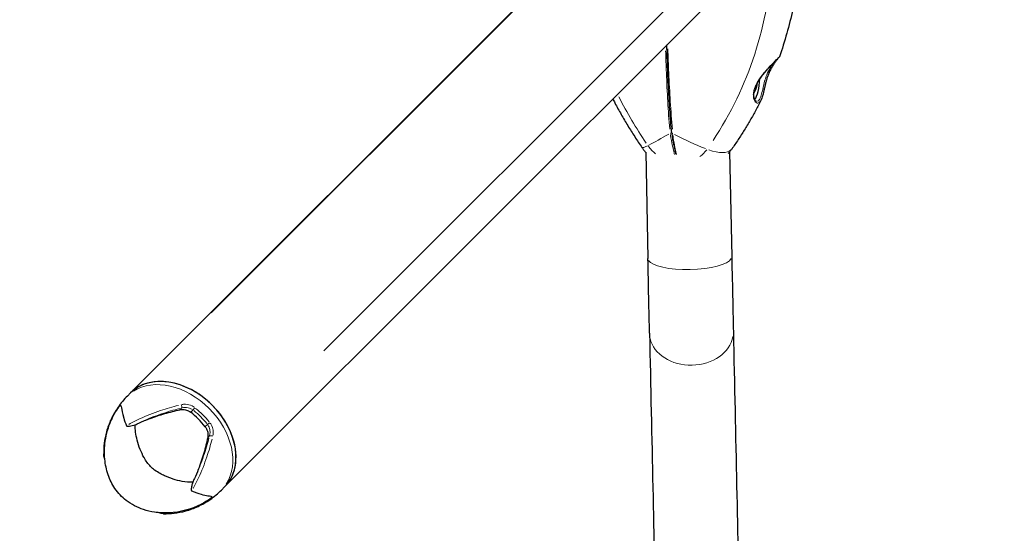
# Model space of a CAD drawing. Units: millimetres. Extents: x 67819 to 83705, y 6336 to 20377.
# Drawn here: x 69233 to 69679, y 11525 to 11758 of the extents above; entities that cross this region are included whole.
import ezdxf

# ---------------------------------------------------------------- set-up
doc = ezdxf.new("R2010")
doc.units = ezdxf.units.MM
doc.header["$LTSCALE"] = 70
for name, color, linetype, lineweight in [('Widoczne (ISO)', 7, 'Continuous', 25), ('Widoczne wąskie (ISO)', 7, 'Continuous', 15), ('Wymiar (ISO)', 116, 'Continuous', 18)]:
    doc.layers.add(name, color=color, linetype=linetype, lineweight=lineweight)
doc.styles.add('Tekst etykiety (ISO)', font='tahoma.ttf')
doc.dimstyles.new('Domyślne (ISO)', dxfattribs={"dimscale": 70, "dimtxt": 3.5, "dimasz": 2.5, "dimexe": 3.175, "dimexo": 0, "dimgap": 0.762, "dimtad": 1, "dimtoh": 1, "dimdec": 0, "dimrnd": 1e-08, "dimzin": 0, "dimtxsty": 'Tekst etykiety (ISO)', "dimcen": 0.09, "dimdle": 10, "dimclrd": 256, "dimclre": 256, "dimclrt": 256, "dimadec": 0, "dimazin": 0, "dimtfac": 0.714286, "dimtdec": 0, "dimtmove": 0, "dimatfit": 3, "dimfxl": 0, "dimtolj": 1, "dimtzin": 0, "dimlwd": -1, "dimlwe": -1, "dimarcsym": 0})

# ---------------------------------------------------------------- blocks, each defined once
blk = doc.blocks.new('*D25')
at = {"layer": 'Defpoints', "color": 0}
for p in [(79435.92, 18917.45), (82263.92, 18917.45), (69565.65, 11191)]:
    blk.add_point(p, dxfattribs=at)
at = {"layer": 'Wymiar (ISO)'}
for p, q in [((79435.92, 18917.45), (82486.17, 18917.45)), ((82263.92, 11366), (82263.92, 18742.45)), ((69565.65, 11191), (82486.17, 11191))]:
    blk.add_line(p, q, dxfattribs=at)
for points in [[(82234.76, 18742.45), (82293.09, 18742.45), (82263.92, 18917.45)], [(82234.76, 11366), (82293.09, 11366), (82263.92, 11191)]]:
    blk.add_solid(points, dxfattribs=at)
at = {"layer": 'Wymiar (ISO)', "insert": (81955.38, 15068.04), "char_height": 245, "attachment_point": 2, "rotation": 90, "style": 'Tekst etykiety (ISO)'}
blk.add_mtext('\\A1;7726', dxfattribs=at)
blk = doc.blocks.new('*D26')
at = {"layer": 'Defpoints', "color": 0}
for p in [(79434.66, 20377.41), (69353.18, 10090.03), (83482.55, 10090.03)]:
    blk.add_point(p, dxfattribs=at)
at = {"layer": 'Wymiar (ISO)'}
for p, q in [((79434.66, 20377.41), (83704.8, 20377.41)), ((83482.55, 20202.41), (83482.55, 10265.03)), ((69353.18, 10090.03), (83704.8, 10090.03))]:
    blk.add_line(p, q, dxfattribs=at)
for points in [[(83453.38, 20202.41), (83511.72, 20202.41), (83482.55, 20377.41)], [(83453.38, 10265.03), (83511.72, 10265.03), (83482.55, 10090.03)]]:
    blk.add_solid(points, dxfattribs=at)
at = {"layer": 'Wymiar (ISO)', "insert": (83173.02, 15233.72), "char_height": 245, "attachment_point": 2, "rotation": 90, "style": 'Tekst etykiety (ISO)'}
blk.add_mtext('\\A1;10287', dxfattribs=at)
blk = doc.blocks.new('*D27')
at = {"layer": 'Defpoints', "color": 0}
for p in [(79980.29, 18070.87), (68963.65, 11808.3), (68963.65, 10396.53)]:
    blk.add_point(p, dxfattribs=at)
at = {"layer": 'Wymiar (ISO)'}
for p, q in [((79980.29, 18070.87), (79980.29, 10174.28)), ((68963.65, 11808.3), (68963.65, 10174.28)), ((79805.29, 10396.53), (69138.65, 10396.53))]:
    blk.add_line(p, q, dxfattribs=at)
for points in [[(69138.65, 10425.69), (69138.65, 10367.36), (68963.65, 10396.53)], [(79805.29, 10425.69), (79805.29, 10367.36), (79980.29, 10396.53)]]:
    blk.add_solid(points, dxfattribs=at)
at = {"layer": 'Wymiar (ISO)', "insert": (74489.22, 10704.9), "char_height": 245, "attachment_point": 2, "style": 'Tekst etykiety (ISO)'}
blk.add_mtext('\\A1;11017', dxfattribs=at)
blk = doc.blocks.new('*D28')
at = {"layer": 'Defpoints', "color": 0}
for p in [(81421.71, 18033.82), (67825.6, 11483.92), (81421.71, 9283.92)]:
    blk.add_point(p, dxfattribs=at)
at = {"layer": 'Wymiar (ISO)'}
for p, q in [((81421.71, 18033.82), (81421.71, 9061.67)), ((67825.6, 11483.92), (67825.6, 9061.67)), ((68000.6, 9283.92), (81246.71, 9283.92))]:
    blk.add_line(p, q, dxfattribs=at)
for points in [[(68000.6, 9313.08), (68000.6, 9254.75), (67825.6, 9283.92)], [(81246.71, 9313.08), (81246.71, 9254.75), (81421.71, 9283.92)]]:
    blk.add_solid(points, dxfattribs=at)
at = {"layer": 'Wymiar (ISO)', "insert": (74623.65, 9592.46), "char_height": 245, "attachment_point": 2, "style": 'Tekst etykiety (ISO)'}
blk.add_mtext('\\A1;13596', dxfattribs=at)

msp = doc.modelspace()

# ---------------------------------------------------------------- linework, layer by layer
at = {"layer": 'Widoczne (ISO)'}
for p, q in [((69876.57, 12181.73), (69319.75, 11624.91)), ((69370.85, 11607.7), (69910.73, 12147.58)), ((69514.29, 11819.66), (69283.3, 11588.66)), ((69325.93, 11546.02), (69550.53, 11770.63)), ((69516.75, 11697.74), (69517.77, 11649.58)), ((69554.75, 11697.92), (69555.76, 11650.39)), ((69283.3, 11588.66), (69281.86, 11587.23)), ((69325.93, 11546.02), (69324.5, 11544.59))]:
    msp.add_line(p, q, dxfattribs=at)
for centre, major_axis, ratio, start_param, end_param in [((69565.73, 11731.17), (-0.43, -6.74), 0.272976, 0.249697, 1.3033), ((69565.73, 11731.17), (-0.65, -10.23), 0.272976, 0.386018, 1.582139), ((69304.61, 11567.34), (21.32, -21.32), 0.736727, 0, 3.141593), ((69304.61, 11567.34), (-21.32, 21.32), 0.736727, 3.141593, 6.283185), ((69300.07, 11562.8), (18.96, -18.96), 0.736727, 1.397123, 1.74447)]:
    msp.add_ellipse(centre, major_axis=major_axis, ratio=ratio, start_param=start_param, end_param=end_param, dxfattribs=at)
for points, knots in [([(69587.37, 11795.99), (69587.28, 11792.22), (69587.06, 11788.46), (69586.41, 11780.98), (69585.97, 11777.26), (69584.86, 11769.85), (69584.19, 11766.18), (69582.62, 11758.88), (69581.72, 11755.27), (69579.7, 11748.11), (69578.58, 11744.56), (69577.35, 11741.07)], [4.7588501, 4.7588501, 4.7588501, 4.7588501, 4.8195031, 4.8195031, 4.8801561, 4.8801561, 4.9408091, 4.9408091, 5.001462, 5.001462, 5.062115, 5.062115, 5.062115, 5.062115]), ([(69528.54, 11706.48), (69528.38, 11708.23), (69528.22, 11710), (69527.94, 11713.57), (69527.81, 11715.37), (69527.56, 11719), (69527.45, 11720.84), (69527.24, 11724.52), (69527.14, 11726.38), (69526.96, 11730.11), (69526.87, 11731.98), (69526.72, 11735.75), (69526.64, 11737.65), (69526.5, 11741.84), (69526.42, 11744.14), (69526.36, 11746.45)], [-6.00519, -6.00519, -6.00519, -6.00519, -5.404671, -5.404671, -4.804152, -4.804152, -4.203633, -4.203633, -3.603114, -3.603114, -3.002595, -3.002595, -2.402076, -2.402076, -1.677162, -1.677162, -1.677162, -1.677162]), ([(69567.04, 11720.81), (69566.96, 11720.82), (69566.88, 11720.84), (69566.66, 11720.97), (69566.53, 11721.09), (69566.29, 11721.41), (69566.18, 11721.59), (69565.99, 11722.05), (69565.91, 11722.31), (69565.79, 11722.89), (69565.75, 11723.21), (69565.72, 11723.87), (69565.73, 11724.23), (69565.81, 11724.97), (69565.87, 11725.35), (69566.05, 11726.14), (69566.18, 11726.55), (69566.48, 11727.4), (69566.67, 11727.84), (69567.12, 11728.78), (69567.38, 11729.28), (69568, 11730.33), (69568.37, 11730.88), (69569.17, 11732.03), (69569.63, 11732.63), (69570.59, 11733.83), (69571.11, 11734.44), (69572.1, 11735.57), (69572.59, 11736.11), (69573.49, 11737.07), (69573.9, 11737.5), (69574.62, 11738.25), (69574.94, 11738.58), (69575.49, 11739.14), (69575.74, 11739.39), (69576.16, 11739.81), (69576.33, 11739.99), (69576.64, 11740.29), (69576.76, 11740.42), (69576.97, 11740.63), (69577.05, 11740.71), (69577.15, 11740.8), (69577.17, 11740.83), (69577.19, 11740.85), (69577.2, 11740.85), (69577.2, 11740.85)], [-1.362781, -1.362781, -1.362781, -1.362781, -1.203873, -1.203873, -1.025153, -1.025153, -0.869167, -0.869167, -0.714555, -0.714555, -0.564677, -0.564677, -0.418657, -0.418657, -0.275984, -0.275984, -0.130487, -0.130487, 0.024565, 0.024565, 0.196158, 0.196158, 0.389508, 0.389508, 0.607424, 0.607424, 0.836002, 0.836002, 1.052858, 1.052858, 1.24205, 1.24205, 1.402995, 1.402995, 1.544308, 1.544308, 1.671104, 1.671104, 1.791831, 1.791831, 1.909952, 1.909952, 1.989215, 1.989215, 2.016092, 2.016092, 2.016092, 2.016092]), ([(69577.35, 11741.07), (69577.34, 11741.04), (69577.33, 11741.03), (69577.32, 11741), (69577.32, 11740.99), (69577.3, 11740.97), (69577.3, 11740.96), (69577.28, 11740.93), (69577.27, 11740.92), (69577.23, 11740.86), (69577.19, 11740.83), (69577.05, 11740.66), (69576.94, 11740.54), (69576.66, 11740.2), (69576.48, 11739.99), (69576.06, 11739.46), (69575.81, 11739.14), (69575.25, 11738.38), (69574.94, 11737.94), (69574.46, 11737.21), (69574.31, 11736.96), (69573.85, 11736.21), (69573.55, 11735.67), (69573.01, 11734.6), (69572.77, 11734.07), (69572.33, 11733.04), (69572.14, 11732.54), (69571.8, 11731.55), (69571.64, 11731.06), (69571.36, 11730.09), (69571.23, 11729.61), (69570.99, 11728.64), (69570.87, 11728.15), (69570.65, 11727.16), (69570.54, 11726.67), (69570.33, 11725.7), (69570.22, 11725.21), (69570, 11724.27), (69569.88, 11723.81), (69569.65, 11723.01), (69569.54, 11722.67), (69569.31, 11722.03), (69569.19, 11721.73), (69569.05, 11721.47)], [-4.771076, -4.771076, -4.771076, -4.771076, -4.766792, -4.766792, -4.761494, -4.761494, -4.752861, -4.752861, -4.731932, -4.731932, -4.598969, -4.598969, -4.426312, -4.426312, -4.238052, -4.238052, -4.024876, -4.024876, -3.793238, -3.793238, -3.679907, -3.679907, -3.463552, -3.463552, -3.277051, -3.277051, -3.113819, -3.113819, -2.964454, -2.964454, -2.819982, -2.819982, -2.673255, -2.673255, -2.521429, -2.521429, -2.360741, -2.360741, -2.193399, -2.193399, -2.049343, -2.049343, -1.905287, -1.905287, -1.905287, -1.905287]), ([(69501.84, 11721.93), (69502.16, 11721.32), (69502.47, 11720.71), (69503.72, 11718.37), (69504.67, 11716.65), (69506.61, 11713.23), (69507.61, 11711.53), (69509.66, 11708.16), (69510.71, 11706.49), (69512.85, 11703.18), (69513.94, 11701.54), (69515.06, 11699.92)], [5.1868993, 5.1868993, 5.1868993, 5.1868993, 5.1976701, 5.1976701, 5.2284842, 5.2284842, 5.2592982, 5.2592982, 5.2901123, 5.2901123, 5.3209264, 5.3209264, 5.3209264, 5.3209264]), ([(69569.05, 11721.47), (69568.28, 11719.91), (69567.48, 11718.37), (69565.84, 11715.32), (69565, 11713.81), (69563.26, 11710.81), (69562.37, 11709.32), (69560.55, 11706.38), (69559.62, 11704.93), (69557.71, 11702.04), (69556.73, 11700.62), (69555.73, 11699.21)], [5.1784789, 5.1784789, 5.1784789, 5.1784789, 5.2069684, 5.2069684, 5.2354579, 5.2354579, 5.2639474, 5.2639474, 5.2924369, 5.2924369, 5.3209264, 5.3209264, 5.3209264, 5.3209264]), ([(69528.54, 11706.48), (69528.56, 11706.25), (69528.59, 11706.04), (69528.73, 11705.06), (69528.85, 11704.33), (69529.11, 11702.87), (69529.24, 11702.16), (69529.52, 11700.75), (69529.66, 11700.07), (69529.95, 11698.72), (69530.11, 11698.06), (69530.31, 11697.23), (69530.35, 11697.04), (69530.4, 11696.86)], [7.40112, 7.40112, 7.40112, 7.40112, 7.474947, 7.474947, 7.761424, 7.761424, 8.047901, 8.047901, 8.334378, 8.334378, 8.620855, 8.620855, 8.703249, 8.703249, 8.703249, 8.703249]), ([(69515.06, 11699.92), (69515.18, 11699.74), (69515.31, 11699.56), (69515.56, 11699.21), (69515.69, 11699.04), (69515.96, 11698.7), (69516.09, 11698.53), (69516.36, 11698.19), (69516.5, 11698.02), (69516.74, 11697.75), (69516.84, 11697.63), (69516.94, 11697.52)], [5.3209264, 5.3209264, 5.3209264, 5.3209264, 5.3486472, 5.3486472, 5.3763681, 5.3763681, 5.404089, 5.404089, 5.4318099, 5.4318099, 5.450948, 5.450948, 5.450948, 5.450948]), ([(69555.73, 11699.21), (69555.62, 11699.05), (69555.51, 11698.9), (69555.29, 11698.6), (69555.17, 11698.45), (69554.94, 11698.15), (69554.82, 11698), (69554.58, 11697.71), (69554.46, 11697.56), (69554.26, 11697.33), (69554.19, 11697.25), (69554.11, 11697.16)], [5.32092635, 5.32092635, 5.32092635, 5.32092635, 5.34251629, 5.34251629, 5.36410622, 5.36410622, 5.38569615, 5.38569615, 5.40728608, 5.40728608, 5.41997869, 5.41997869, 5.41997869, 5.41997869]), ([(69518.49, 11615.67), (69518.39, 11620.24), (69518.27, 11625.83), (69518.02, 11637.42), (69517.9, 11643.4), (69517.77, 11649.58)], [0, 0, 0, 0, 2.206112, 2.206112, 4.142201, 4.142201, 4.142201, 4.142201]), ([(69555.76, 11650.39), (69555.91, 11643.34), (69556.05, 11636.56), (69556.29, 11625.28), (69556.39, 11620.49), (69556.48, 11616.48)], [0, 0, 0, 0, 2.204931, 2.204931, 4.141677, 4.141677, 4.141677, 4.141677]), ([(69518.49, 11615.67), (69519.52, 11567.25), (69520.48, 11522.4), (69522.23, 11440.47), (69523.02, 11403.38), (69524.44, 11337.46), (69525.06, 11308.64), (69526.12, 11259.64), (69526.56, 11239.47), (69526.95, 11221.7), (69526.99, 11219.7), (69527.04, 11217.79)], [5.3239074, 5.3239074, 5.3239074, 5.3239074, 5.4408162, 5.4408162, 5.557725, 5.557725, 5.6746338, 5.6746338, 5.7915426, 5.7915426, 5.8069612, 5.8069612, 5.8069612, 5.8069612]), ([(69556.48, 11616.48), (69557.51, 11568.06), (69558.47, 11523.22), (69560.22, 11441.28), (69561.01, 11404.19), (69562.43, 11338.28), (69563.05, 11309.45), (69564.11, 11260.46), (69564.55, 11240.3), (69564.94, 11222.53), (69564.98, 11220.54), (69565.03, 11218.62)], [5.3239074, 5.3239074, 5.3239074, 5.3239074, 5.4408162, 5.4408162, 5.557725, 5.557725, 5.6746338, 5.6746338, 5.7915426, 5.7915426, 5.8069612, 5.8069612, 5.8069612, 5.8069612]), ([(69281.86, 11587.23), (69280.29, 11585.66), (69278.86, 11583.94), (69276.37, 11580.36), (69275.31, 11578.49), (69273.57, 11574.74), (69272.9, 11572.87), (69271.89, 11569.22), (69271.56, 11567.46), (69271.17, 11564.09), (69271.11, 11562.5), (69271.14, 11561)], [4.712389, 4.712389, 4.712389, 4.712389, 4.8443136, 4.8443136, 4.9762382, 4.9762382, 5.1081629, 5.1081629, 5.2400875, 5.2400875, 5.3720121, 5.3720121, 5.3720121, 5.3720121]), ([(69275.33, 11577.86), (69276.14, 11579.46), (69276.94, 11580.74), (69277.72, 11581.84), (69277.89, 11582.06), (69278.13, 11582.36), (69278.24, 11582.48), (69278.42, 11582.67), (69278.49, 11582.74), (69278.64, 11582.84), (69278.7, 11582.87), (69278.83, 11582.9), (69278.89, 11582.86), (69279.03, 11582.64), (69279.09, 11582.33), (69279.31, 11580.99), (69279.52, 11579.47), (69280.53, 11576.15), (69280.95, 11574.96), (69281.47, 11573.71)], [2.01163, 2.01163, 2.01163, 2.01163, 2.836318, 2.836318, 3.102384, 3.102384, 3.308115, 3.308115, 3.490318, 3.490318, 3.717936, 3.717936, 4.112889, 4.112889, 4.940235, 4.940235, 6.583199, 6.583199, 7.390591, 7.390591, 7.390591, 7.390591]), ([(69287.03, 11574.94), (69288.72, 11575.72), (69290.46, 11576.43), (69294.4, 11577.9), (69296.6, 11578.62), (69301.11, 11579.93), (69303.42, 11580.51), (69305.63, 11580.99)], [0.194826, 0.194826, 0.194826, 0.194826, 0.760477, 0.760477, 1.454331, 1.454331, 2.202676, 2.202676, 2.202676, 2.202676]), ([(69305.63, 11580.99), (69306.11, 11581.1), (69306.62, 11581.14), (69307.8, 11581.07), (69308.46, 11580.92), (69309.38, 11580.55), (69309.65, 11580.42), (69310.04, 11580.19), (69310.16, 11580.12), (69310.37, 11579.97), (69310.46, 11579.91), (69310.55, 11579.84)], [0.0009407, 0.0009407, 0.0009407, 0.0009407, 0.1628187, 0.1628187, 0.3680848, 0.3680848, 0.460016, 0.460016, 0.5029794, 0.5029794, 0.5371056, 0.5371056, 0.5371056, 0.5371056]), ([(69315.13, 11538.06), (69310.79, 11535.89), (69305.86, 11534.47), (69298.52, 11534.12), (69296.32, 11534.22), (69292.47, 11534.81), (69290.81, 11535.19), (69286.42, 11536.64), (69283.68, 11538.03), (69279.35, 11541.38), (69277.61, 11543.25), (69274.92, 11547.23), (69273.89, 11549.35), (69272.34, 11553.82), (69271.84, 11556.22), (69271.34, 11561.35), (69271.44, 11564.11), (69272.3, 11570.08), (69273.26, 11573.27), (69274.81, 11576.77), (69275.06, 11577.32), (69275.33, 11577.86)], [0, 0, 0, 0, 1.72914, 1.72914, 2.436313, 2.436313, 2.964691, 2.964691, 3.861216, 3.861216, 4.606719, 4.606719, 5.306173, 5.306173, 6.061102, 6.061102, 6.960793, 6.960793, 8.105565, 8.105565, 8.320527, 8.320527, 8.320527, 8.320527]), ([(69281.47, 11573.71), (69281.48, 11573.68), (69281.5, 11573.66), (69281.57, 11573.61), (69281.62, 11573.59), (69281.75, 11573.55), (69281.86, 11573.54), (69282.18, 11573.52), (69282.46, 11573.54), (69283.56, 11573.67), (69284.51, 11573.89), (69285.44, 11574.18)], [0, 0, 0, 0, 0.0151508, 0.0151508, 0.033742, 0.033742, 0.0697851, 0.0697851, 0.143535, 0.143535, 0.3191937, 0.3191937, 0.3191937, 0.3191937]), ([(69311.46, 11548.16), (69309.91, 11548.11), (69308.31, 11548.24), (69303.9, 11549.03), (69301.15, 11549.95), (69297.54, 11551.58), (69295.87, 11552.39), (69292.88, 11554.6), (69291.77, 11555.73), (69290.27, 11557.79), (69289.81, 11558.54), (69288.13, 11561.58), (69287.03, 11564.34), (69285.67, 11569.61), (69285.36, 11571.95), (69285.44, 11574.18)], [-8.670723, -8.670723, -8.670723, -8.670723, -7.629846, -7.629846, -5.858386, -5.858386, -5.058101, -5.058101, -4.413951, -4.413951, -4.068779, -4.068779, -3.024201, -3.024201, -2.152299, -2.152299, -2.152299, -2.152299]), ([(69317.11, 11573.28), (69317.19, 11573.17), (69317.27, 11573.06), (69317.47, 11572.77), (69317.57, 11572.59), (69317.86, 11572.04), (69318.02, 11571.65), (69318.29, 11570.73), (69318.37, 11570.19), (69318.4, 11569.22), (69318.36, 11568.78), (69318.27, 11568.36)], [0.0015488, 0.0015488, 0.0015488, 0.0015488, 0.0439954, 0.0439954, 0.1059642, 0.1059642, 0.2312081, 0.2312081, 0.396855, 0.396855, 0.537373, 0.537373, 0.537373, 0.537373]), ([(69318.27, 11568.36), (69317.77, 11566.11), (69317.18, 11563.76), (69315.76, 11558.91), (69314.93, 11556.41), (69313.43, 11552.54), (69312.84, 11551.13), (69312.21, 11549.76)], [0.001121, 0.001121, 0.001121, 0.001121, 0.764369, 0.764369, 1.553549, 1.553549, 2.013862, 2.013862, 2.013862, 2.013862]), ([(69271.59, 11558.79), (69271.57, 11558.86), (69271.54, 11558.92), (69271.29, 11559.62), (69271.16, 11560.3), (69271.14, 11561)], [2.7083489, 2.7083489, 2.7083489, 2.7083489, 2.7489741, 2.7489741, 3.1598435, 3.1598435, 3.1598435, 3.1598435]), ([(69298.27, 11533.87), (69299.77, 11533.83), (69301.36, 11533.89), (69304.73, 11534.29), (69306.5, 11534.62), (69310.14, 11535.63), (69312.02, 11536.3), (69315.76, 11538.04), (69317.63, 11539.1), (69321.21, 11541.59), (69322.93, 11543.02), (69324.5, 11544.59)], [0.9111732, 0.9111732, 0.9111732, 0.9111732, 1.0430978, 1.0430978, 1.1750225, 1.1750225, 1.3069471, 1.3069471, 1.4388717, 1.4388717, 1.5707963, 1.5707963, 1.5707963, 1.5707963]), ([(69311.46, 11548.16), (69311.28, 11547.61), (69311.13, 11547.03), (69310.89, 11545.89), (69310.82, 11545.38), (69310.79, 11544.75), (69310.8, 11544.56), (69310.85, 11544.36), (69310.88, 11544.3), (69310.93, 11544.23), (69310.96, 11544.21), (69310.98, 11544.2)], [0.0301438, 0.0301438, 0.0301438, 0.0301438, 0.2023187, 0.2023187, 0.3866192, 0.3866192, 0.4998078, 0.4998078, 0.5509934, 0.5509934, 0.5793275, 0.5793275, 0.5793275, 0.5793275]), ([(69310.98, 11544.2), (69314.21, 11542.86), (69316.68, 11542.3), (69319.4, 11541.84), (69320.07, 11541.8), (69320.17, 11541.5), (69320.15, 11541.43), (69320.06, 11541.29), (69320, 11541.22), (69319.84, 11541.05), (69319.74, 11540.96), (69319.49, 11540.75), (69319.34, 11540.62), (69318.91, 11540.3), (69318.59, 11540.08), (69317.52, 11539.37), (69316.59, 11538.82), (69315.39, 11538.19), (69315.26, 11538.13), (69315.13, 11538.06)], [0.206777, 0.206777, 0.206777, 0.206777, 1.765843, 1.765843, 2.836318, 2.836318, 3.102384, 3.102384, 3.308115, 3.308115, 3.490318, 3.490318, 3.717936, 3.717936, 4.112889, 4.112889, 4.940235, 4.940235, 5.036736, 5.036736, 5.036736, 5.036736]), ([(69298.27, 11533.87), (69297.57, 11533.89), (69296.89, 11534.02), (69296.19, 11534.27), (69296.13, 11534.3), (69296.06, 11534.32)], [6.2106318, 6.2106318, 6.2106318, 6.2106318, 6.6215014, 6.6215014, 6.6622017, 6.6622017, 6.6622017, 6.6622017])]:
    msp.add_open_spline(points, degree=3, knots=knots, dxfattribs=at)
for points in [[(69285.44, 11574.18), (69285.96, 11574.44), (69286.49, 11574.7), (69287.03, 11574.94)], [(69312.21, 11549.76), (69311.97, 11549.22), (69311.71, 11548.69), (69311.46, 11548.16)]]:
    msp.add_open_spline(points, degree=3, dxfattribs=at)
at = {"layer": 'Widoczne wąskie (ISO)'}
for p, q in [((69306.4, 11581.77), (69305.67, 11581.04)), ((69310.61, 11579.89), (69311.56, 11580.84)), ((69318.11, 11574.29), (69317.16, 11573.34)), ((69318.31, 11568.4), (69319.04, 11569.13))]:
    msp.add_line(p, q, dxfattribs=at)
for centre, major_axis, ratio, start_param, end_param in [((69395.81, 11810.35), (131.57, -131.57), 0.91891, 0.18384, 0.689708), ((69566.33, 11728.29), (0.454, -0.208), 0.344691, 5.59766, 6.247105), ((69662.17, 11793.48), (131.57, -131.57), 0.91891, 4.375555, 4.507095), ((69565.98, 11737.36), (57.65, 39.7), 0.07759, 3.68381, 3.923324), ((69528.08, 11706.59), (-0.498, -0.046), 0.480789, 1.034322, 2.604737), ((69529.04, 11706.53), (-0.498, -0.046), 0.480789, 0.078068, 1.483287), ((69526.59, 11739.86), (57.13, -40.45), 0.389692, 5.036584, 5.276098), ((69531.53, 11711.26), (-16.47, -11.34), 0.07759, 0.026446, 0.502465), ((69530.95, 11709.29), (12.02, -12.02), 0.91891, 4.530168, 4.813939), ((69530.95, 11709.29), (12.02, -12.02), 0.91891, 6.139385, 6.423156), ((69539.41, 11710.77), (16.32, -11.56), 0.389692, 5.339094, 6.233496), ((69536.76, 11649.98), (-19, -0.4), 0.28476, 0.15708, 2.984513), ((69537.48, 11616.08), (-19, -0.41), 0.783497, 0.15708, 2.984513), ((69303.18, 11565.91), (21.32, -21.32), 0.736727, 0.15708, 2.984513), ((69306.08, 11582.66), (-0.242, 0.97), 0.363969, 3.645858, 5.236509), ((69312.09, 11581.37), (-0.618, -0.786), 0.108749, 4.073277, 5.376068), ((69300.07, 11562.8), (20.37, -20.37), 0.736727, 1.425422, 1.71617), ((69300.49, 11563.22), (-21.07, 21.07), 0.736727, 4.567015, 4.857763), ((69318.64, 11574.82), (0.786, 0.618), 0.108749, 4.04871, 5.351501), ((69319.93, 11568.81), (-0.97, 0.242), 0.363969, 4.188269, 5.77892)]:
    msp.add_ellipse(centre, major_axis=major_axis, ratio=ratio, start_param=start_param, end_param=end_param, dxfattribs=at)
for points, knots in [([(69525.79, 11743.79), (69525.89, 11740.44), (69526, 11737.1), (69526.47, 11725.03), (69526.94, 11716.44), (69527.64, 11708.24)], [-4.057572, -4.057572, -4.057572, -4.057572, -3.002595, -3.002595, -0.213556, -0.213556, -0.213556, -0.213556]), ([(69528.87, 11708.21), (69528.13, 11716.4), (69527.61, 11724.97), (69527.06, 11737.36), (69526.92, 11741.04), (69526.8, 11744.73)], [-5.786079, -5.786079, -5.786079, -5.786079, -3.002595, -3.002595, -1.84208, -1.84208, -1.84208, -1.84208]), ([(69577.3, 11741.02), (69577.25, 11740.97), (69577.16, 11740.88), (69576.73, 11740.45), (69576.23, 11739.95), (69575.08, 11738.8), (69574.51, 11738.21), (69573.03, 11736.68), (69572.12, 11735.71), (69570.75, 11734.14), (69570.28, 11733.59), (69569.05, 11732.05), (69568.32, 11731.04), (69567.47, 11729.65), (69567.27, 11729.31), (69567.08, 11728.96)], [4.87523, 4.87523, 4.87523, 4.87523, 5.040172, 5.040172, 5.399303, 5.399303, 5.680104, 5.680104, 6.073814, 6.073814, 6.277745, 6.277745, 6.632461, 6.632461, 6.750005, 6.750005, 6.750005, 6.750005]), ([(69574.43, 11737.89), (69574.03, 11737.35), (69573.62, 11736.74), (69572.66, 11735.13), (69572.11, 11734.05), (69571.32, 11732.1), (69571.04, 11731.26), (69570.38, 11729.01), (69570.07, 11727.57), (69569.57, 11725.3), (69569.36, 11724.39), (69568.85, 11722.71), (69568.54, 11721.97), (69567.95, 11721.18), (69567.7, 11720.97), (69567.44, 11720.87)], [-3.876277, -3.876277, -3.876277, -3.876277, -3.590765, -3.590765, -3.196102, -3.196102, -2.933742, -2.933742, -2.493978, -2.493978, -2.15869, -2.15869, -1.757821, -1.757821, -1.49507, -1.49507, -1.49507, -1.49507]), ([(69566.26, 11727.18), (69566.02, 11726.55), (69565.83, 11725.92), (69565.58, 11724.64), (69565.52, 11724), (69565.55, 11723.15), (69565.57, 11722.88), (69565.7, 11722.08), (69565.85, 11721.59), (69566.15, 11720.99), (69566.27, 11720.81), (69566.65, 11720.34), (69566.94, 11720.15), (69567.33, 11720.06), (69567.44, 11720.05), (69567.93, 11720.08), (69568.31, 11720.33), (69568.7, 11720.86), (69568.75, 11720.93), (69568.79, 11721.01)], [0.095264, 0.095264, 0.095264, 0.095264, 0.308124, 0.308124, 0.541229, 0.541229, 0.652706, 0.652706, 0.89956, 0.89956, 1.034971, 1.034971, 1.305065, 1.305065, 1.400181, 1.400181, 1.757821, 1.757821, 1.810022, 1.810022, 1.810022, 1.810022]), ([(69527.94, 11705.74), (69527.99, 11705.5), (69528.03, 11705.27), (69528.12, 11704.77), (69528.17, 11704.5), (69528.48, 11702.79), (69528.74, 11701.4), (69529.21, 11699.17), (69529.41, 11698.29), (69529.66, 11697.23), (69529.72, 11697.01), (69529.77, 11696.8)], [-1.767322, -1.767322, -1.767322, -1.767322, -1.681117, -1.681117, -1.579602, -1.579602, -1.022217, -1.022217, -0.647912, -0.647912, -0.55188, -0.55188, -0.55188, -0.55188]), ([(69530.75, 11696.73), (69530.7, 11696.95), (69530.65, 11697.16), (69530.39, 11698.23), (69530.2, 11699.11), (69529.73, 11701.34), (69529.47, 11702.73), (69529.21, 11704.44), (69529.17, 11704.7), (69529.1, 11705.2), (69529.08, 11705.43), (69529.06, 11705.67)], [-8.684086, -8.684086, -8.684086, -8.684086, -8.588076, -8.588076, -8.213749, -8.213749, -7.656364, -7.656364, -7.554849, -7.554849, -7.468644, -7.468644, -7.468644, -7.468644]), ([(69304.99, 11582.98), (69302.34, 11582.3), (69299.61, 11581.51), (69293.66, 11579.52), (69290.43, 11578.27), (69285.7, 11576.07), (69284.08, 11575.24), (69282.55, 11574.36)], [-8.132159, -8.132159, -8.132159, -8.132159, -7.287851, -7.287851, -6.291663, -6.291663, -5.741389, -5.741389, -5.741389, -5.741389]), ([(69287.96, 11575.39), (69288.01, 11575.41), (69288.06, 11575.44), (69291.06, 11576.85), (69294.2, 11578.08), (69300.08, 11580.07), (69302.83, 11580.88), (69305.49, 11581.56)], [6.274446, 6.274446, 6.274446, 6.274446, 6.291663, 6.291663, 7.287851, 7.287851, 8.160214, 8.160214, 8.160214, 8.160214]), ([(69312.16, 11582.13), (69311.86, 11582.35), (69311.54, 11582.54), (69310.24, 11583.19), (69309.17, 11583.45), (69307.59, 11583.5), (69307.05, 11583.46), (69306.54, 11583.35)], [-0.6159443, -0.6159443, -0.6159443, -0.6159443, -0.5081356, -0.5081356, -0.1954368, -0.1954368, -0.0324181, -0.0324181, -0.0324181, -0.0324181]), ([(69306.7, 11581.87), (69307.13, 11581.97), (69307.58, 11582.02), (69308.91, 11582.03), (69309.8, 11581.85), (69310.88, 11581.36), (69311.14, 11581.21), (69311.39, 11581.05)], [0.0324181, 0.0324181, 0.0324181, 0.0324181, 0.1954368, 0.1954368, 0.5081356, 0.5081356, 0.6159443, 0.6159443, 0.6159443, 0.6159443]), ([(69318.32, 11574.12), (69318.53, 11573.79), (69318.72, 11573.45), (69319.13, 11572.41), (69319.28, 11571.68), (69319.31, 11570.44), (69319.26, 11569.93), (69319.14, 11569.43)], [0.0324184, 0.0324184, 0.0324184, 0.0324184, 0.1723631, 0.1723631, 0.4296659, 0.4296659, 0.615949, 0.615949, 0.615949, 0.615949]), ([(69320.63, 11569.27), (69320.74, 11569.85), (69320.78, 11570.47), (69320.68, 11571.95), (69320.48, 11572.82), (69319.92, 11574.07), (69319.68, 11574.5), (69319.4, 11574.89)], [-0.615949, -0.615949, -0.615949, -0.615949, -0.4296659, -0.4296659, -0.1723631, -0.1723631, -0.0324184, -0.0324184, -0.0324184, -0.0324184]), ([(69311.63, 11545.28), (69312.51, 11546.81), (69313.34, 11548.43), (69315.54, 11553.16), (69316.79, 11556.39), (69318.78, 11562.35), (69319.58, 11565.08), (69320.25, 11567.72)], [-3.629086, -3.629086, -3.629086, -3.629086, -3.078814, -3.078814, -2.081341, -2.081341, -1.238317, -1.238317, -1.238317, -1.238317]), ([(69318.84, 11568.22), (69318.15, 11565.56), (69317.35, 11562.82), (69315.35, 11556.93), (69314.12, 11553.79), (69312.71, 11550.79), (69312.68, 11550.74), (69312.66, 11550.69)], [1.210261, 1.210261, 1.210261, 1.210261, 2.081341, 2.081341, 3.078814, 3.078814, 3.09603, 3.09603, 3.09603, 3.09603])]:
    msp.add_open_spline(points, degree=3, knots=knots, dxfattribs=at)
for points in [[(69271.46, 11563.22), (69271.24, 11562.49), (69271.14, 11561.78), (69271.14, 11561.11)], [(69298.39, 11533.87), (69299.05, 11533.87), (69299.76, 11533.97), (69300.49, 11534.19)]]:
    msp.add_open_spline(points, degree=3, dxfattribs=at)

# ---------------------------------------------------------------- dimensions: what is measured, and where the dimension line sits
at = {"layer": 'Wymiar (ISO)'}
for base, p1, p2, angle, picture, middle in [((83482.55, 10090.03), (79434.66, 20377.41), (69353.18, 10090.03), 90, '*D26', (83482.55, 15233.72)), ((82263.92, 18917.45), (69565.65, 11191), (79435.92, 18917.45), 90, '*D25', (82263.92, 15068.04)), ((68963.65, 10396.53), (79980.29, 18070.87), (68963.65, 11808.3), 180, '*D27', (74489.22, 10396.53)), ((81421.71, 9283.92), (67825.6, 11483.92), (81421.71, 18033.82), 180, '*D28', (74623.65, 9283.92))]:
    dim = msp.add_linear_dim(base=base, p1=p1, p2=p2, angle=angle, dimstyle='Domyślne (ISO)', override={"dimtoh": 0, "dimdec": 0, "dimtp": 0, "dimtm": 0, "dimtdec": 0, "dimtofl": 0, "dimatfit": 1}, dxfattribs=at)
    dim.commit()
    dim.dimension.update_dxf_attribs({"geometry": picture, "text_midpoint": middle, "dimtype": 160})

doc.saveas('drawing.dxf')
